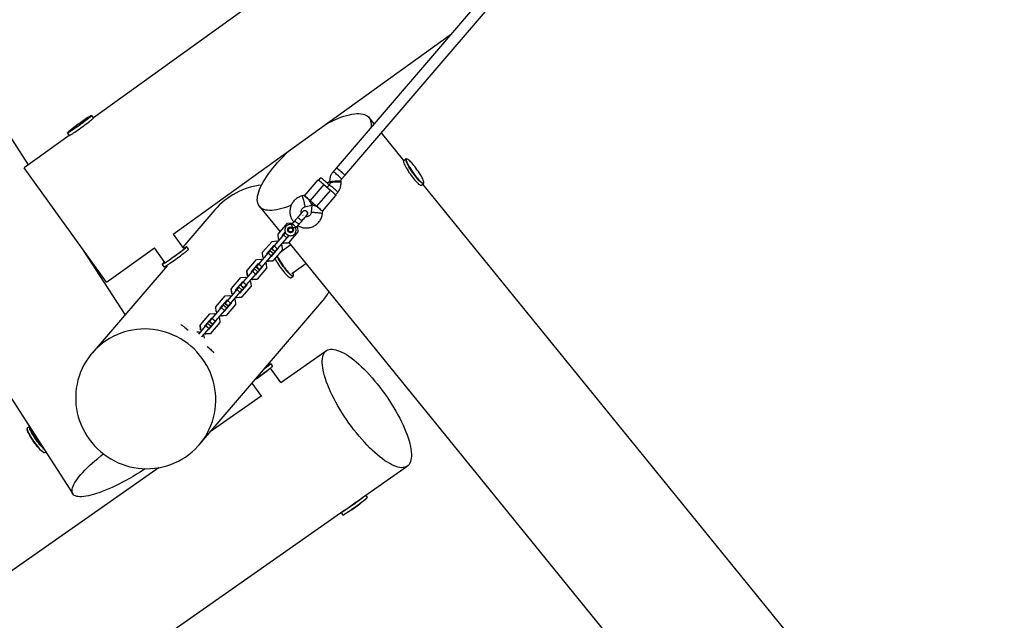
# Model space of a CAD drawing. Units: millimetres. Extents: x 17133 to 28062, y 38850 to 47216.
# Drawn here: x 19953 to 21349, y 41417 to 42269 of the extents above; entities that cross this region are included whole.
import ezdxf

# ---------------------------------------------------------------- set-up
doc = ezdxf.new("R2010")
doc.units = ezdxf.units.MM
doc.header["$LTSCALE"] = 200

msp = doc.modelspace()

# ---------------------------------------------------------------- linework, layer by layer
at = {"color": 7, "linetype": 'Continuous', "lineweight": 25}
for p, q in [((19965.7, 42063.1), (19144.3, 43338.4)), ((21308.4, 43115.9), (20402.1, 42058.5)), ((20414.2, 42048.1), (21320.5, 43105.5)), ((21119, 42895), (20058, 42129.6)), ((20170.9, 41964.5), (20565.3, 42249)), ((20058, 42129.6), (20055.5, 42133)), ((20455.7, 42121.1), (20448.5, 42130.1)), ((20023.3, 42104.6), (19959.5, 42058.6)), ((20020.9, 42108), (20023.4, 42104.6)), ((20498, 42069), (20466, 42108.5)), ((19710.8, 42089.6), (20028.5, 41596.3)), ((20501.2, 42071.3), (20497.8, 42068.9)), ((20076.5, 41896.4), (19959.5, 42058.6)), ((20402.1, 42058.5), (20397.5, 42053.2)), ((20409.7, 42042.8), (20414.2, 42048.1)), ((20375.8, 42041.7), (20357, 42019.7)), ((20384.6, 42035.1), (20365.1, 42012.3)), ((20379.8, 42044.8), (20376.7, 42041.2)), ((20384.6, 42035.1), (20393.7, 42027.3)), ((20391.9, 42034.4), (20389.2, 42031.2)), ((20389.2, 42031.2), (20391.9, 42034.4)), ((20392.8, 42039.5), (20389.6, 42037)), ((20392.8, 42038.7), (20392.9, 42037.3)), ((20392.9, 42037.3), (20392.9, 42037.3)), ((20408.8, 42038.5), (20408.7, 42039.9)), ((20522.6, 42034), (20526, 42036.5)), ((21349.2, 41021), (20525, 42035.8)), ((20393.7, 42027.3), (20374.2, 42004.5)), ((20401, 42020.4), (20404.1, 42024)), ((20357, 42019.8), (20353.6, 42018.9)), ((20374.1, 42004.4), (20365, 42012.2)), ((20365.1, 42012.3), (20374.2, 42004.5)), ((20369.5, 42008.3), (20367.6, 42006)), ((20367.6, 42006), (20369.5, 42008.3)), ((20382.8, 41997.6), (20401.6, 42019.5)), ((20229.9, 41999.1), (20184.7, 41946.3)), ((20293.2, 42004), (20322.5, 41968)), ((20354.6, 41996.7), (20354.3, 41996.4)), ((20354.6, 41996.8), (20354.5, 41996.6)), ((20354.6, 41996.7), (20354.6, 41996.7)), ((20357.5, 42003.4), (20367.5, 42006)), ((20367.5, 42005.9), (20366.6, 41995.7)), ((20382.5, 41994.1), (20382.8, 41997.7)), ((20319.7, 41964.8), (20333, 41980.3)), ((20333, 41980.3), (20339.7, 41980.8)), ((20339.4, 41979.1), (20338.7, 41978.3)), ((20339.7, 41980.8), (20340.4, 41980.2)), ((20355.2, 41991), (20354.6, 41991.5)), ((20359.8, 41991.2), (20360.4, 41991.7)), ((20360.3, 41991.6), (20360.4, 41991.7)), ((20360.4, 41991.7), (20360.4, 41991.7)), ((20186, 41944.3), (20171.3, 41964.8)), ((20319.5, 41964.5), (20319.7, 41964.8)), ((20320, 41957.8), (20319.5, 41964.5)), ((20320.3, 41958.1), (20319.7, 41964.8)), ((20325.9, 41962.8), (20329.8, 41967.3)), ((20330.1, 41966.9), (20327.2, 41963.5)), ((20334.4, 41973.1), (20333.9, 41972.7)), ((20347.5, 41967.9), (20334.2, 41952.4)), ((20335.6, 41974.1), (20335.7, 41974.2)), ((20335.7, 41974.2), (20335.9, 41974.2)), ((20339.8, 41967.6), (20340.2, 41968.1)), ((20341, 41969.8), (20341, 41969.7)), ((20341.1, 41969.7), (20341, 41969.6)), ((20344.6, 41973.3), (20345.3, 41974)), ((20346.3, 41975.2), (20347, 41974.6)), ((20347, 41974.6), (20347.5, 41967.9)), ((20297.7, 41939), (20311, 41954.5)), ((20311, 41954.5), (20317.7, 41955.1)), ((20327.2, 41963.5), (20313.9, 41948)), ((20317.7, 41955.1), (20319, 41953.9)), ((20331.8, 41959.6), (20318.5, 41944.1)), ((20320, 41957.8), (20320.3, 41958.1)), ((20321.3, 41956.6), (20320, 41957.8)), ((20321.6, 41957), (20320.3, 41958.1)), ((20326, 41962.1), (20325.9, 41962.8)), ((20327.2, 41951.6), (20325.9, 41952.7)), ((20327.5, 41951.9), (20326.1, 41953)), ((20326.3, 41963.2), (20326.6, 41962.8)), ((20331.8, 41959.6), (20327.2, 41963.5)), ((20333.9, 41952.1), (20327.2, 41951.6)), ((20327.2, 41951.6), (20327.5, 41951.9)), ((20334.2, 41952.4), (20327.5, 41951.9)), ((20331.2, 41958.2), (20330.5, 41958.2)), ((20335.2, 41962.8), (20331.2, 41958.2)), ((20334.7, 41963), (20331.8, 41959.6)), ((20333.9, 41952.1), (20334.2, 41952.4)), ((20334.6, 41953), (21041.9, 41082.3)), ((20102.6, 41850.6), (20044.4, 41940.9)), ((20076.5, 41896.4), (20144.4, 41945.4)), ((20144, 41945.1), (20158.7, 41924.6)), ((20189.6, 41939.4), (20189.1, 41940.1)), ((20192.4, 41943.2), (20190, 41946.6)), ((20305.1, 41937.8), (20291.8, 41922.3)), ((20297.4, 41938.7), (20297.7, 41939)), ((20297.9, 41932), (20297.4, 41938.7)), ((20298.2, 41932.3), (20297.7, 41939)), ((20303.8, 41937), (20313.9, 41948.8)), ((20303.9, 41936.3), (20303.8, 41937)), ((20308, 41941.1), (20305.1, 41937.8)), ((20309.7, 41933.9), (20305.1, 41937.8)), ((20312.6, 41937.2), (20308, 41941.1)), ((20319.2, 41944.2), (20309.2, 41932.5)), ((20312.6, 41937.2), (20309.7, 41933.9)), ((20310.6, 41944.2), (20310.2, 41943.7)), ((20314.8, 41939.8), (20310.2, 41943.7)), ((20313.9, 41948), (20310.6, 41944.2)), ((20315.2, 41940.3), (20310.6, 41944.2)), ((20325.4, 41942.2), (20312.1, 41926.7)), ((20314.3, 41938.4), (20313, 41937.5)), ((20313.7, 41948.5), (20314.4, 41948.5)), ((20313.9, 41948.8), (20314.6, 41948.8)), ((20318.5, 41944.1), (20313.9, 41948)), ((20315.2, 41940.3), (20314.8, 41939.8)), ((20318.5, 41944.1), (20315.2, 41940.3)), ((20318.9, 41944.6), (20319, 41943.9)), ((20319.2, 41944.9), (20319.2, 41944.2)), ((20337.5, 41949.4), (20322.4, 41938.7)), ((20323.5, 41950), (20324.9, 41948.9)), ((20324.9, 41948.9), (20325.4, 41942.2)), ((20275.6, 41913.3), (20288.9, 41928.8)), ((20281.8, 41911.3), (20291.8, 41923)), ((20288.9, 41928.8), (20295.6, 41929.3)), ((20291.6, 41922.7), (20292.3, 41922.8)), ((20291.8, 41923), (20292.5, 41923.1)), ((20295.6, 41929.3), (20296.9, 41928.2)), ((20309.7, 41933.9), (20296.4, 41918.3)), ((20297.9, 41932), (20298.2, 41932.3)), ((20299.3, 41930.9), (20297.9, 41932)), ((20299.5, 41931.2), (20298.2, 41932.3)), ((20301.5, 41924.3), (20302.8, 41923.1)), ((20302.8, 41923.1), (20303.3, 41916.4)), ((20305.1, 41925.9), (20303.8, 41927)), ((20305.4, 41926.2), (20304.1, 41927.3)), ((20311.8, 41926.4), (20305.1, 41925.9)), ((20305.1, 41925.9), (20305.4, 41926.2)), ((20312.1, 41926.7), (20305.4, 41926.2)), ((20309.2, 41932.5), (20308.4, 41932.4)), ((20311.8, 41926.4), (20312.1, 41926.7)), ((20338.9, 41909.1), (20358.8, 41923.2)), ((20162.1, 41919.9), (20056, 41796.1)), ((20155.3, 41921.6), (20157.8, 41918.2)), ((20161.8, 41920.4), (20162.3, 41919.7)), ((20283.1, 41912), (20269.8, 41896.5)), ((20275.3, 41913), (20275.6, 41913.3)), ((20275.9, 41906.3), (20275.3, 41913)), ((20276.1, 41906.6), (20275.6, 41913.3)), ((20281.8, 41910.5), (20281.8, 41911.3)), ((20286, 41915.4), (20283.1, 41912)), ((20287.6, 41908.1), (20283.1, 41912)), ((20290.5, 41911.5), (20286, 41915.4)), ((20297.1, 41918.4), (20287.1, 41906.7)), ((20290.5, 41911.5), (20287.6, 41908.1)), ((20288.6, 41918.4), (20288.1, 41917.9)), ((20292.7, 41914), (20288.1, 41917.9)), ((20291.8, 41922.3), (20288.6, 41918.4)), ((20293.1, 41914.5), (20288.6, 41918.4)), ((20303.3, 41916.4), (20290, 41900.9)), ((20296.4, 41918.3), (20291.8, 41922.3)), ((20293.1, 41914.5), (20292.7, 41914)), ((20296.4, 41918.3), (20293.1, 41914.5)), ((20296.8, 41918.8), (20296.9, 41918.1)), ((20297.1, 41919.2), (20297.1, 41918.4)), ((20253.5, 41887.5), (20266.8, 41903)), ((20259.7, 41885.5), (20269.8, 41897.2)), ((20269.8, 41896.5), (20266.5, 41892.6)), ((20266.8, 41903), (20273.5, 41903.5)), ((20269.5, 41896.9), (20270.2, 41897)), ((20269.8, 41897.2), (20270.5, 41897.3)), ((20274.3, 41892.6), (20269.8, 41896.5)), ((20273.5, 41903.5), (20274.8, 41902.4)), ((20287.6, 41908.1), (20274.3, 41892.6)), ((20275.9, 41906.3), (20276.1, 41906.6)), ((20277.2, 41905.1), (20275.9, 41906.3)), ((20277.4, 41905.4), (20276.1, 41906.6)), ((20279.4, 41898.5), (20280.7, 41897.4)), ((20280.7, 41897.4), (20281.2, 41890.7)), ((20283.1, 41900.1), (20281.7, 41901.2)), ((20283.3, 41900.4), (20282, 41901.5)), ((20289.8, 41900.6), (20283.1, 41900.1)), ((20283.1, 41900.1), (20283.3, 41900.4)), ((20290, 41900.9), (20283.3, 41900.4)), ((20287.1, 41906.7), (20286.4, 41906.6)), ((20289.8, 41900.6), (20290, 41900.9)), ((20337.8, 41902.7), (20341.1, 41905.1)), ((20261, 41886.3), (20247.7, 41870.7)), ((20265.5, 41882.4), (20252.2, 41866.8)), ((20253.3, 41887.2), (20253.5, 41887.5)), ((20253.8, 41880.5), (20253.3, 41887.2)), ((20254, 41880.8), (20253.5, 41887.5)), ((20253.8, 41880.5), (20254, 41880.8)), ((20255.1, 41879.4), (20253.8, 41880.5)), ((20255.4, 41879.7), (20254, 41880.8)), ((20259.7, 41884.8), (20259.7, 41885.5)), ((20263.9, 41889.6), (20261, 41886.3)), ((20265.5, 41882.4), (20261, 41886.3)), ((20268.4, 41885.7), (20263.9, 41889.6)), ((20265, 41880.9), (20264.3, 41880.9)), ((20275.1, 41892.7), (20265, 41880.9)), ((20268.4, 41885.7), (20265.5, 41882.4)), ((20266.5, 41892.6), (20266.1, 41892.2)), ((20270.6, 41888.3), (20266.1, 41892.2)), ((20271, 41888.7), (20266.5, 41892.6)), ((20281.2, 41890.7), (20267.9, 41875.2)), ((20271, 41888.7), (20270.6, 41888.3)), ((20274.3, 41892.6), (20271, 41888.7)), ((20274.8, 41893.1), (20274.8, 41892.4)), ((20275, 41893.4), (20275.1, 41892.7)), ((20207.8, 41666), (20381.8, 41868.9)), ((20231.4, 41861.8), (20244.7, 41877.3)), ((20237.6, 41859.7), (20247.7, 41871.5)), ((20253, 41866.9), (20242.9, 41855.2)), ((20244.4, 41866.9), (20244, 41866.4)), ((20247.7, 41870.7), (20244.4, 41866.9)), ((20249, 41863), (20244.4, 41866.9)), ((20244.7, 41877.3), (20251.4, 41877.8)), ((20247.4, 41871.2), (20248.1, 41871.2)), ((20247.7, 41871.5), (20248.4, 41871.5)), ((20252.2, 41866.8), (20247.7, 41870.7)), ((20252.2, 41866.8), (20249, 41863)), ((20251.4, 41877.8), (20252.8, 41876.7)), ((20252.7, 41867.3), (20252.7, 41866.6)), ((20252.9, 41867.6), (20253, 41866.9)), ((20257.3, 41872.7), (20258.6, 41871.6)), ((20258.6, 41871.6), (20259.2, 41864.9)), ((20261, 41874.3), (20259.7, 41875.5)), ((20261.2, 41874.6), (20259.9, 41875.8)), ((20267.7, 41874.8), (20261, 41874.3)), ((20261, 41874.3), (20261.2, 41874.6)), ((20267.9, 41875.2), (20261.2, 41874.6)), ((20267.7, 41874.8), (20267.9, 41875.2)), ((20238.9, 41860.5), (20225.6, 41845)), ((20243.5, 41856.6), (20230.2, 41841.1)), ((20231.2, 41861.5), (20231.4, 41861.8)), ((20231.7, 41854.8), (20231.2, 41861.5)), ((20232, 41855.1), (20231.4, 41861.8)), ((20231.7, 41854.8), (20232, 41855.1)), ((20233, 41853.6), (20231.7, 41854.8)), ((20233.3, 41853.9), (20232, 41855.1)), ((20237.7, 41859), (20237.6, 41859.7)), ((20241.8, 41863.9), (20238.9, 41860.5)), ((20243.5, 41856.6), (20238.9, 41860.5)), ((20246.4, 41860), (20241.8, 41863.9)), ((20242.9, 41855.2), (20242.2, 41855.1)), ((20246.4, 41860), (20243.5, 41856.6)), ((20248.5, 41862.5), (20244, 41866.4)), ((20259.2, 41864.9), (20245.9, 41849.4)), ((20249, 41863), (20248.5, 41862.5)), ((20209.4, 41836), (20222.7, 41851.5)), ((20215.5, 41834), (20225.6, 41845.7)), ((20230.9, 41841.2), (20220.8, 41829.4)), ((20222.3, 41841.1), (20221.9, 41840.7)), ((20226.5, 41836.7), (20221.9, 41840.7)), ((20225.6, 41845), (20222.3, 41841.1)), ((20226.9, 41837.2), (20222.3, 41841.1)), ((20222.7, 41851.5), (20229.4, 41852)), ((20237.1, 41839.2), (20223.8, 41823.6)), ((20225.3, 41845.4), (20226, 41845.5)), ((20225.6, 41845.7), (20226.3, 41845.8)), ((20230.2, 41841.1), (20225.6, 41845)), ((20230.2, 41841.1), (20226.9, 41837.2)), ((20229.4, 41852), (20230.7, 41850.9)), ((20230.6, 41841.6), (20230.7, 41840.9)), ((20230.9, 41841.9), (20230.9, 41841.2)), ((20235.2, 41847), (20236.6, 41845.9)), ((20236.6, 41845.9), (20237.1, 41839.2)), ((20238.9, 41848.6), (20237.6, 41849.7)), ((20239.2, 41848.9), (20237.8, 41850)), ((20245.6, 41849.1), (20238.9, 41848.6)), ((20238.9, 41848.6), (20239.2, 41848.9)), ((20245.9, 41849.4), (20239.2, 41848.9)), ((20245.6, 41849.1), (20245.9, 41849.4)), ((20182.4, 41836), (20181.9, 41835.5)), ((20190.4, 41830), (20192.2, 41828.4)), ((20204.5, 41826.1), (20207.3, 41826.3)), ((20216.8, 41834.7), (20206.7, 41822.9)), ((20207.3, 41826.3), (20208.6, 41825.1)), ((20209.1, 41835.7), (20209.4, 41836)), ((20209.6, 41829), (20209.1, 41835.7)), ((20209.9, 41829.3), (20209.4, 41836)), ((20209.6, 41829), (20209.9, 41829.3)), ((20210.9, 41827.9), (20209.6, 41829)), ((20211.2, 41828.2), (20209.9, 41829.3)), ((20221.4, 41830.8), (20211.2, 41819)), ((20215.6, 41833.3), (20215.5, 41834)), ((20219.7, 41838.1), (20216.8, 41834.7)), ((20221.4, 41830.8), (20216.8, 41834.7)), ((20224.3, 41834.2), (20219.7, 41838.1)), ((20220.8, 41829.4), (20220.1, 41829.4)), ((20224.3, 41834.2), (20221.4, 41830.8)), ((20226.9, 41837.2), (20226.5, 41836.7)), ((20213.2, 41821.2), (20214.5, 41820.1)), ((20214.5, 41820.1), (20214.7, 41817.3)), ((20216.8, 41822.8), (20215.5, 41824)), ((20217.1, 41823.1), (20215.8, 41824.3)), ((20223.5, 41823.3), (20216.8, 41822.8)), ((20216.8, 41822.8), (20217.1, 41823.1)), ((20223.8, 41823.6), (20217.1, 41823.1)), ((20223.5, 41823.3), (20223.8, 41823.6)), ((20218.9, 41805.5), (20220.7, 41804)), ((20227.9, 41796.9), (20227.5, 41796.4)), ((20388.1, 41799.4), (20323.3, 41754)), ((20301.5, 41774.5), (20299.8, 41773.2)), ((20305.7, 41778.5), (20305, 41779.4)), ((20323.3, 41754.1), (20308.6, 41774.4)), ((20311.8, 41777.7), (20309.3, 41781.1)), ((20282.5, 41753.1), (20296, 41734.3)), ((20295.7, 41734.7), (20223.4, 41684.2)), ((19967.1, 41691.7), (19964.1, 41689.6)), ((19988.9, 41654.8), (19990.2, 41655.8)), ((20151, 41633.5), (19360.1, 41080.1)), ((20437.9, 41590.1), (20502.8, 41635.5)), ((20446.2, 41591.3), (20444, 41594.4)), ((20006.7, 41288.4), (20412.8, 41572.6)), ((20409.1, 41569.8), (20411.6, 41566.3)), ((20412.8, 41572.6), (20412.9, 41572.4))]:
    msp.add_line(p, q, dxfattribs=at)
at = {"color": 8, "linetype": 'Continuous', "lineweight": 25}
for p, q in [((20023.5, 42109.3), (20023.1, 42109.1)), ((20392.8, 42038.7), (20392.8, 42038.7)), ((20357.6, 42003.4), (20357.5, 42003.4)), ((20159.6, 41924), (20159, 41923.6)), ((20318.1, 41933), (20317.9, 41933.5)), ((20155.4, 41922.1), (20155.4, 41922)), ((20190.4, 41830), (20190.1, 41829.6)), ((20220.7, 41804), (20220.4, 41803.6))]:
    msp.add_line(p, q, dxfattribs=at)
at = {"color": 7, "linetype": 'Continuous', "lineweight": 25, "flags": 128}
for points in [[(20023.5, 42109.7), (20024.8, 42110.5), (20026.4, 42111.5), (20028.1, 42112.7), (20030, 42114), (20032, 42115.4), (20034.1, 42116.9), (20036.4, 42118.4), (20038.6, 42120), (20040.8, 42121.7), (20043, 42123.2), (20045.1, 42124.8), (20047.1, 42126.3), (20048.9, 42127.7), (20050.5, 42129), (20051.9, 42130.1), (20053.1, 42131.1), (20054, 42131.8), (20054.7, 42132.5), (20055.1, 42132.9), (20055.1, 42133)], [(20055.5, 42133), (20055.5, 42132.9), (20055.4, 42132.6), (20054.9, 42132.2), (20054.1, 42131.5), (20053.1, 42130.6), (20051.9, 42129.6), (20050.4, 42128.5), (20048.7, 42127.2), (20046.9, 42125.8), (20044.9, 42124.3), (20042.8, 42122.7), (20040.6, 42121.1), (20038.4, 42119.5), (20036.2, 42117.9), (20034, 42116.4), (20031.9, 42114.9), (20029.9, 42113.5), (20028, 42112.2), (20026.3, 42111.1), (20025.4, 42110.5)], [(20387, 42120.3), (20390.8, 42122.4), (20395.4, 42124.7), (20399.9, 42126.8), (20404.4, 42128.7), (20408.6, 42130.4), (20412.8, 42131.9), (20416.8, 42133.1), (20420.7, 42134.1), (20424.3, 42134.9), (20427.8, 42135.4), (20431.1, 42135.7), (20434.2, 42135.7), (20437, 42135.5), (20439.7, 42135.1), (20442, 42134.4), (20444.2, 42133.5), (20446, 42132.3), (20447.7, 42131), (20449, 42129.4), (20450.1, 42127.5), (20450.8, 42125.5), (20451.3, 42123.3), (20451.6, 42120.8), (20451.5, 42118.2), (20451.2, 42115.9)], [(20023.4, 42104.6), (20023.5, 42104.6), (20023.8, 42104.7), (20024.5, 42105), (20025.4, 42105.6), (20026.6, 42106.3), (20028, 42107.2), (20029.6, 42108.2), (20031.4, 42109.5), (20033.3, 42110.8), (20035.4, 42112.2), (20037.5, 42113.7), (20039.8, 42115.3), (20042, 42116.9), (20044.2, 42118.5), (20046.3, 42120.1), (20048.4, 42121.6), (20050.3, 42123.1), (20052.1, 42124.4), (20053.6, 42125.7), (20055, 42126.7), (20056.1, 42127.7), (20057, 42128.4), (20057.6, 42129), (20057.9, 42129.4), (20058, 42129.6)], [(20023.1, 42109.1), (20022.5, 42108.7), (20021.7, 42108.3), (20021.2, 42108), (20020.9, 42108), (20021, 42108.2), (20021.3, 42108.5), (20021.8, 42109)], [(20338.2, 42005.6), (20337.3, 42005.3), (20333, 42003.6), (20328.9, 42002.2), (20324.9, 42000.9), (20321, 41999.9), (20317.3, 41999.2), (20313.8, 41998.6), (20310.6, 41998.4), (20307.5, 41998.3), (20304.6, 41998.5), (20302, 41998.9), (20299.6, 41999.6), (20297.5, 42000.5), (20295.6, 42001.7), (20294, 42003.1), (20292.7, 42004.7), (20291.6, 42006.5), (20290.8, 42008.5), (20290.3, 42010.8), (20290.1, 42013.2), (20290.2, 42015.8), (20290.5, 42018.6), (20291.2, 42021.6), (20292.1, 42024.7), (20293.3, 42028), (20294.7, 42031.4), (20296.4, 42035), (20298.4, 42038.6), (20300.7, 42042.4), (20303.1, 42046.2), (20305.9, 42050.2), (20308.8, 42054.1), (20312, 42058.2), (20315.4, 42062.2), (20318.9, 42066.3), (20322.7, 42070.3), (20326.6, 42074.4), (20330.7, 42078.4), (20334.9, 42082.4), (20336.8, 42084.2)], [(20497.8, 42068.9), (20497.6, 42068.5), (20497.5, 42067.8), (20497.6, 42066.9), (20498, 42065.7), (20498.5, 42064.2), (20499.2, 42062.6), (20500.1, 42060.8)], [(20526, 42036.5), (20525.9, 42036.4), (20525.4, 42036.3), (20524.8, 42036.5), (20523.9, 42037), (20522.9, 42037.7), (20521.7, 42038.7), (20520.3, 42040), (20518.9, 42041.5), (20517.4, 42043.2), (20515.8, 42045), (20514.2, 42047), (20512.6, 42049.1), (20511, 42051.3), (20509.4, 42053.6), (20507.9, 42055.8), (20506.5, 42058), (20505.2, 42060.2), (20504, 42062.2), (20503, 42064.1), (20502.2, 42065.9), (20501.6, 42067.4), (20501.2, 42068.7), (20500.9, 42069.8), (20500.9, 42070.6), (20501.1, 42071.1), (20501.2, 42071.3)], [(20501.6, 42071.2), (20501.4, 42070.9), (20501.3, 42070.2), (20501.4, 42069.3), (20501.7, 42068.1), (20502.3, 42066.7), (20503, 42065.1), (20503.9, 42063.2), (20505, 42061.2), (20506.2, 42059.1), (20507.6, 42056.9), (20509.1, 42054.7), (20510.6, 42052.4), (20512.2, 42050.2), (20513.9, 42048), (20515.5, 42046), (20517.1, 42044), (20518.7, 42042.3), (20520.1, 42040.7), (20521.5, 42039.4), (20522.7, 42038.3), (20523.8, 42037.5), (20524.7, 42037), (20525.4, 42036.7), (20525.9, 42036.8), (20526, 42036.8)], [(20523.8, 42044.8), (20522.7, 42046.8), (20521.4, 42048.9), (20520.1, 42051.1), (20518.6, 42053.4), (20517, 42055.6), (20515.4, 42057.9), (20513.8, 42060), (20512.2, 42062.1), (20510.5, 42064), (20509, 42065.8), (20507.5, 42067.3), (20506.2, 42068.7), (20504.9, 42069.7), (20503.9, 42070.5), (20503, 42071.1), (20502.2, 42071.3), (20502.1, 42071.3)], [(20408.5, 42053.7), (20407.2, 42054.8), (20405.9, 42055.9), (20404.8, 42056.8), (20403.8, 42057.6), (20403, 42058.1), (20402.4, 42058.5), (20402.1, 42058.6), (20402.1, 42058.5)], [(20402.1, 42058.5), (20402.2, 42058.5), (20402.6, 42058.3), (20403.3, 42057.9), (20404.2, 42057.2), (20405.3, 42056.4), (20406.5, 42055.4), (20407.8, 42054.3), (20409.2, 42053.2), (20410.4, 42052.1), (20411.6, 42051), (20412.6, 42050), (20413.4, 42049.3), (20413.9, 42048.6), (20414.2, 42048.3), (20414.2, 42048.1)], [(20414.2, 42048.1), (20414.2, 42048.2), (20414.1, 42048.4), (20413.7, 42048.9), (20413, 42049.6), (20412.1, 42050.5), (20411, 42051.5), (20409.8, 42052.6), (20408.5, 42053.7)], [(20500.1, 42060.8), (20501.2, 42058.8), (20502.4, 42056.7), (20503.8, 42054.5), (20505.2, 42052.3), (20506.8, 42050.1), (20508.4, 42047.8), (20510, 42045.7), (20511.6, 42043.6), (20513.2, 42041.7), (20514.8, 42039.9), (20516.3, 42038.3), (20517.6, 42036.9), (20518.9, 42035.8), (20520, 42034.9), (20521, 42034.3), (20521.7, 42034), (20522.3, 42033.9), (20522.6, 42034)], [(20375.8, 42041.7), (20375.8, 42041.7), (20376.2, 42041.5), (20376.9, 42041.2), (20377.7, 42040.6), (20378.8, 42039.7), (20380.1, 42038.8), (20381.5, 42037.6), (20383.1, 42036.4), (20384.6, 42035.1)], [(20379.8, 42044.8), (20379.9, 42044.8), (20380.3, 42044.6), (20381, 42044.1), (20381.9, 42043.5), (20383, 42042.6), (20384.2, 42041.6), (20385.5, 42040.6), (20386.8, 42039.4), (20388.1, 42038.3), (20389.3, 42037.3), (20390.3, 42036.3), (20391.1, 42035.5), (20391.6, 42034.9), (20391.9, 42034.5), (20391.9, 42034.4)], [(20526.4, 42037.6), (20526.4, 42037.8), (20526.3, 42038.7), (20525.9, 42039.9), (20525.4, 42041.3), (20524.7, 42043), (20523.8, 42044.8)], [(20393.7, 42027.3), (20395.2, 42025.9), (20396.7, 42024.6), (20398, 42023.4), (20399.2, 42022.3), (20400.2, 42021.3), (20400.9, 42020.5), (20401.4, 42020), (20401.6, 42019.6), (20401.6, 42019.5)], [(20157.8, 41918.2), (20158, 41918.2), (20158.4, 41918.4), (20159.2, 41918.8), (20160.1, 41919.4), (20161.4, 41920.1), (20162.8, 41921.1), (20164.5, 41922.2), (20166.3, 41923.4), (20168.3, 41924.8), (20170.4, 41926.2), (20172.6, 41927.8), (20174.8, 41929.4), (20177, 41931), (20179.2, 41932.6), (20181.3, 41934.1), (20183.3, 41935.6), (20185.2, 41937.1), (20186.9, 41938.4), (20188.5, 41939.6), (20189.8, 41940.6), (20190.8, 41941.5), (20191.6, 41942.2), (20192.2, 41942.8), (20192.4, 41943.1), (20192.4, 41943.2)], [(20159.6, 41924.4), (20161.2, 41925.4), (20163, 41926.6), (20164.9, 41927.9), (20167, 41929.4), (20169.1, 41930.9), (20171.3, 41932.4), (20173.6, 41934.1), (20175.8, 41935.7), (20177.9, 41937.3), (20180, 41938.8), (20182, 41940.3), (20183.7, 41941.6), (20185.3, 41942.9), (20186.7, 41944), (20187.8, 41944.9), (20188.7, 41945.6), (20189.2, 41946.2), (20189.5, 41946.5), (20189.6, 41946.7)], [(20188.8, 41946.1), (20189.4, 41946.4), (20189.8, 41946.6), (20190, 41946.6), (20189.9, 41946.4), (20189.5, 41945.9), (20188.8, 41945.3), (20187.9, 41944.5), (20186.7, 41943.5), (20185.3, 41942.4), (20183.6, 41941.2), (20181.8, 41939.8), (20179.9, 41938.3), (20177.8, 41936.8), (20175.6, 41935.2), (20173.4, 41933.6), (20171.2, 41932), (20169, 41930.4), (20166.9, 41928.9), (20164.8, 41927.5), (20162.9, 41926.2), (20161.9, 41925.5)], [(20159, 41923.6), (20158.3, 41923.1), (20157.1, 41922.5), (20156.3, 41922), (20155.7, 41921.7), (20155.4, 41921.6), (20155.4, 41921.7), (20155.6, 41922), (20155.7, 41922.1)], [(20315, 41930.1), (20315.8, 41928.6), (20317, 41926.5), (20318.2, 41924.4), (20319.6, 41922.2), (20321.1, 41919.9), (20322.7, 41917.7), (20324.3, 41915.5), (20325.9, 41913.4), (20327.6, 41911.4), (20329.2, 41909.5), (20330.7, 41907.8), (20332.1, 41906.3), (20333.4, 41905), (20334.6, 41904), (20335.7, 41903.3), (20336.5, 41902.8), (20337.2, 41902.6), (20337.7, 41902.7), (20337.8, 41902.7)], [(20341.1, 41905.1), (20340.9, 41905), (20340.3, 41905.1), (20339.5, 41905.4), (20338.6, 41906), (20337.4, 41906.9), (20336.2, 41908.1), (20334.8, 41909.4), (20333.3, 41911), (20331.8, 41912.8), (20330.1, 41914.8), (20328.5, 41916.8), (20326.9, 41919), (20325.3, 41921.2), (20323.8, 41923.5), (20322.3, 41925.7), (20321, 41927.9), (20319.8, 41930), (20318.7, 41931.9), (20318.1, 41933)], [(20318.2, 41933.8), (20319.1, 41931.9), (20320.2, 41930), (20321.4, 41927.8), (20322.8, 41925.6), (20324.2, 41923.4), (20325.8, 41921.1), (20327.4, 41918.9), (20329, 41916.7), (20330.7, 41914.7), (20332.3, 41912.7), (20333.8, 41911), (20335.3, 41909.4), (20336.7, 41908.1), (20337.9, 41907), (20339, 41906.2), (20339.9, 41905.7), (20340.6, 41905.4), (20341.1, 41905.5), (20341.2, 41905.5)], [(20196, 41805.8), (20191.4, 41809.6), (20186.6, 41813), (20181.6, 41816.2), (20176.4, 41819), (20171, 41821.6), (20165.6, 41823.8), (20160, 41825.7), (20154.3, 41827.3), (20148.5, 41828.5), (20142.7, 41829.4), (20136.8, 41830), (20130.9, 41830.2), (20125, 41830), (20119.2, 41829.6), (20113.3, 41828.7), (20107.6, 41827.5), (20101.9, 41826), (20096.4, 41824.2), (20090.9, 41822), (20085.6, 41819.5), (20080.5, 41816.7), (20075.6, 41813.6), (20070.8, 41810.2), (20066.3, 41806.5), (20062, 41802.5), (20057.9, 41798.3), (20054.1, 41793.9), (20050.6, 41789.2), (20047.4, 41784.4), (20044.4, 41779.3), (20041.8, 41774.1), (20039.5, 41768.8), (20037.5, 41763.3), (20035.8, 41757.7), (20034.5, 41752), (20033.5, 41746.2), (20032.9, 41740.4), (20032.6, 41734.5), (20032.6, 41728.6), (20033, 41722.7), (20033.8, 41716.9), (20034.9, 41711.1), (20036.3, 41705.4), (20038.1, 41699.8), (20040.2, 41694.3), (20042.7, 41688.9), (20045.4, 41683.6), (20048.4, 41678.6), (20051.8, 41673.7), (20055.4, 41669), (20059.3, 41664.5), (20063.4, 41660.3), (20067.8, 41656.3), (20072.4, 41652.6), (20077.3, 41649.1), (20082.3, 41646), (20087.5, 41643.1), (20092.8, 41640.5), (20098.3, 41638.3), (20103.9, 41636.4), (20109.6, 41634.8), (20115.3, 41633.6), (20121.2, 41632.7), (20127, 41632.1), (20132.9, 41631.9), (20138.8, 41632.1), (20144.7, 41632.6), (20150.5, 41633.4), (20156.2, 41634.6), (20161.9, 41636.1), (20167.5, 41638), (20172.9, 41640.2), (20178.2, 41642.7), (20183.3, 41645.5), (20188.3, 41648.6), (20193, 41652), (20197.6, 41655.7), (20201.9, 41659.6), (20205.9, 41663.8), (20209.7, 41668.2), (20213.2, 41672.9), (20216.5, 41677.7), (20219.4, 41682.8), (20222.1, 41688), (20224.4, 41693.4), (20226.4, 41698.9), (20228, 41704.5), (20229.4, 41710.2), (20230.3, 41715.9), (20231, 41721.8), (20231.3, 41727.6), (20231.2, 41733.5), (20230.8, 41739.4), (20230, 41745.2), (20228.9, 41751), (20227.5, 41756.7), (20225.7, 41762.4), (20223.6, 41767.9), (20221.2, 41773.3), (20218.4, 41778.5), (20215.4, 41783.6), (20212.1, 41788.5), (20208.4, 41793.1), (20204.5, 41797.6), (20200.4, 41801.9), (20196, 41805.8)], [(20182.4, 41836), (20182.6, 41836), (20183.1, 41835.7), (20183.9, 41835.2), (20184.9, 41834.4), (20186.1, 41833.5), (20187.4, 41832.4), (20188.9, 41831.3), (20190.4, 41830)], [(20220.7, 41804), (20222.2, 41802.7), (20223.6, 41801.4), (20224.9, 41800.3), (20226, 41799.2), (20226.9, 41798.3), (20227.5, 41797.6), (20227.8, 41797.2), (20227.9, 41796.9)], [(20423.6, 41692), (20420.1, 41696.7), (20416.7, 41701.6), (20413.4, 41706.5), (20410.2, 41711.5), (20407.2, 41716.5), (20404.3, 41721.4), (20401.5, 41726.4), (20398.9, 41731.3), (20396.4, 41736.2), (20394.1, 41741), (20392, 41745.8), (20390.1, 41750.4), (20388.4, 41754.9), (20386.9, 41759.3), (20385.6, 41763.6), (20384.5, 41767.7), (20383.6, 41771.6), (20382.9, 41775.3), (20382.4, 41778.8), (20382.2, 41782.1), (20382.2, 41785.2), (20382.4, 41788), (20382.8, 41790.6), (20383.5, 41792.9), (20384.4, 41795), (20385.5, 41796.8), (20386.8, 41798.3), (20388.3, 41799.5), (20390, 41800.4), (20391.9, 41801.1), (20393.9, 41801.4), (20396.2, 41801.5), (20398.6, 41801.3), (20401.3, 41800.7), (20404, 41799.9), (20406.9, 41798.8), (20410, 41797.4), (20413.1, 41795.7), (20416.4, 41793.8), (20419.8, 41791.5), (20423.3, 41789.1), (20426.8, 41786.3), (20430.4, 41783.4), (20434.1, 41780.2), (20437.8, 41776.7), (20441.5, 41773.1), (20445.3, 41769.3), (20449, 41765.3), (20452.8, 41761.1), (20456.5, 41756.7), (20460.1, 41752.3), (20463.8, 41747.7), (20467.3, 41743), (20470.8, 41738.2), (20474.2, 41733.3), (20477.5, 41728.4), (20480.6, 41723.5), (20483.7, 41718.5), (20486.6, 41713.5), (20489.4, 41708.5), (20492, 41703.6), (20494.5, 41698.7), (20496.7, 41693.9), (20498.9, 41689.1), (20500.8, 41684.5), (20502.5, 41680), (20504, 41675.6), (20505.3, 41671.4), (20506.4, 41667.3), (20507.3, 41663.4), (20508, 41659.7), (20508.4, 41656.1), (20508.7, 41652.8), (20508.7, 41649.8), (20508.5, 41646.9), (20508, 41644.4), (20507.4, 41642), (20506.5, 41640), (20505.4, 41638.2), (20504.1, 41636.7), (20502.6, 41635.4), (20500.9, 41634.5), (20499, 41633.8), (20497, 41633.5), (20494.7, 41633.4), (20492.2, 41633.7), (20489.6, 41634.2), (20486.9, 41635), (20484, 41636.1), (20480.9, 41637.5), (20477.8, 41639.2), (20474.5, 41641.2), (20471.1, 41643.4), (20467.6, 41645.9), (20464.1, 41648.6), (20460.5, 41651.6), (20456.8, 41654.8), (20453.1, 41658.2), (20449.4, 41661.8), (20445.6, 41665.7), (20441.9, 41669.7), (20438.1, 41673.9), (20434.4, 41678.2), (20430.8, 41682.7), (20427.1, 41687.3), (20423.6, 41692)], [(20311.7, 41777.2), (20311.7, 41777.1), (20311.4, 41776.8), (20310.8, 41776.2), (20309.9, 41775.5), (20308.8, 41774.5), (20307.4, 41773.4), (20305.8, 41772.2), (20304, 41770.8), (20302.1, 41769.3), (20300, 41767.8), (20297.8, 41766.2), (20295.6, 41764.6), (20293.4, 41763), (20291.2, 41761.4), (20289, 41759.9), (20287.3, 41758.7)], [(20288.1, 41759.6), (20290.1, 41761), (20292.3, 41762.6), (20294.5, 41764.1), (20296.7, 41765.8), (20298.9, 41767.3), (20301, 41768.9), (20303, 41770.4), (20304.9, 41771.8), (20306.6, 41773.1), (20308.1, 41774.3), (20309.3, 41775.3), (20310.3, 41776.2), (20311.1, 41776.9), (20311.6, 41777.3), (20311.8, 41777.6), (20311.8, 41777.7)], [(20305.3, 41778.9), (20305.5, 41779), (20306.8, 41779.8), (20307.8, 41780.4), (20308.6, 41780.9), (20309.1, 41781.1), (20309.3, 41781.1), (20309.3, 41780.9), (20308.9, 41780.5), (20308.3, 41780), (20307.4, 41779.2), (20306.3, 41778.2), (20304.9, 41777.1), (20303.3, 41775.9), (20301.5, 41774.5)], [(19987.9, 41654.8), (19987.3, 41655), (19986.4, 41655.4), (19985.4, 41656.2), (19984.2, 41657.2), (19982.8, 41658.5), (19981.4, 41660), (19979.8, 41661.7), (19978.2, 41663.6), (19976.6, 41665.7), (19974.9, 41667.8), (19973.3, 41670.1), (19971.8, 41672.3), (19970.3, 41674.6), (19968.9, 41676.8), (19967.6, 41678.9), (19966.5, 41680.9), (19965.6, 41682.8), (19964.8, 41684.5), (19964.2, 41685.9), (19963.9, 41687.2), (19963.7, 41688.1), (19963.8, 41688.8), (19963.8, 41688.8)], [(19964.1, 41689.6), (19963.9, 41689.3), (19963.8, 41688.7), (19963.9, 41687.7), (19964.2, 41686.6), (19964.7, 41685.2), (19965.5, 41683.5), (19966.4, 41681.7), (19967.4, 41679.8), (19968.6, 41677.7), (19970, 41675.5), (19971.4, 41673.3), (19972.9, 41671), (19974.5, 41668.8), (19976.2, 41666.6), (19977.8, 41664.6), (19979.4, 41662.6), (19980.9, 41660.8), (19982.4, 41659.2), (19983.8, 41657.8), (19985.1, 41656.7), (19986.2, 41655.8), (19987.2, 41655.1), (19988, 41654.8), (19988.6, 41654.7), (19988.9, 41654.8)], [(19987.6, 41659.9), (19986.5, 41660.9), (19985.1, 41662.4), (19983.6, 41664.1), (19982, 41666), (19980.4, 41668), (19978.7, 41670.1), (19977.1, 41672.3), (19975.6, 41674.6), (19974.1, 41676.8), (19972.7, 41679), (19971.4, 41681.2), (19970.2, 41683.2), (19969.3, 41685.1), (19968.5, 41686.8), (19967.8, 41688.3), (19967.4, 41689.6), (19967.2, 41690.6), (19967.2, 41691.4), (19967.2, 41691.5)], [(19984.9, 41664.1), (19983.8, 41665.2), (19982.4, 41666.8), (19981, 41668.5), (19979.5, 41670.4), (19978.1, 41672.3), (19976.7, 41674.3), (19975.3, 41676.3), (19974.1, 41678.3), (19973, 41680.2), (19972, 41681.9), (19971.2, 41683.6), (19970.6, 41685), (19970.2, 41686.2), (19970, 41687.2), (19969.9, 41687.3)], [(20028.5, 41596.3), (20027.8, 41597.7), (20027.5, 41599.3), (20027.4, 41601), (20027.6, 41602.9), (20028.1, 41605), (20028.9, 41607.2), (20030, 41609.6), (20031.4, 41612.2), (20033.1, 41614.8), (20035.1, 41617.6), (20037.3, 41620.6), (20039.8, 41623.6), (20042.6, 41626.7), (20045.6, 41629.9), (20048.8, 41633.1), (20052.3, 41636.5), (20055.9, 41639.9), (20059.8, 41643.3), (20063.9, 41646.7), (20068.1, 41650.2), (20071.8, 41653.1)], [(20131.2, 41632), (20129, 41630.5), (20124, 41627.3), (20119, 41624.2), (20113.9, 41621.1), (20108.9, 41618.2), (20103.8, 41615.4), (20098.8, 41612.7), (20093.9, 41610.1), (20089, 41607.7), (20084.2, 41605.4), (20079.5, 41603.3), (20074.9, 41601.4), (20070.4, 41599.6), (20066.1, 41598), (20062, 41596.6), (20058, 41595.4), (20054.2, 41594.3), (20050.6, 41593.5), (20047.3, 41592.9), (20044.1, 41592.4), (20041.3, 41592.2), (20038.6, 41592.2), (20036.2, 41592.4), (20034.1, 41592.8), (20032.3, 41593.4), (20030.7, 41594.2), (20029.5, 41595.1), (20028.5, 41596.3)], [(20438.2, 41589.9), (20436.4, 41588.5), (20434.5, 41587.1), (20432.5, 41585.6), (20430.4, 41584), (20428.2, 41582.4), (20426, 41580.8), (20423.8, 41579.2), (20421.6, 41577.7), (20419.5, 41576.3), (20417.6, 41574.9), (20415.7, 41573.7), (20414.1, 41572.6), (20412.6, 41571.6), (20411.4, 41570.9), (20410.4, 41570.3), (20409.7, 41569.9), (20409.3, 41569.7), (20409.1, 41569.8), (20409.3, 41570), (20409.5, 41570.2)], [(20411.6, 41566.3), (20411.6, 41566.3), (20411.9, 41566.4), (20412.5, 41566.7), (20413.3, 41567.2), (20414.4, 41567.8), (20415.8, 41568.7), (20417.3, 41569.7), (20419.1, 41570.9), (20421, 41572.2), (20423, 41573.6), (20425.2, 41575.1), (20427.3, 41576.6), (20429.6, 41578.2), (20431.8, 41579.8), (20433.9, 41581.4), (20436, 41582.9), (20438, 41584.4), (20439.8, 41585.8), (20441.4, 41587.1), (20442.9, 41588.2), (20444.1, 41589.2), (20445, 41590), (20445.7, 41590.6), (20446.1, 41591.1), (20446.2, 41591.3), (20446.2, 41591.3)], [(20446.2, 41590.9), (20446.2, 41590.8), (20445.9, 41590.5), (20445.4, 41590), (20444.6, 41589.3), (20443.5, 41588.4), (20442.2, 41587.3), (20440.6, 41586.1), (20438.9, 41584.8), (20437, 41583.3), (20435, 41581.8), (20432.8, 41580.2), (20430.6, 41578.6), (20428.4, 41577), (20426.1, 41575.4), (20424, 41573.9), (20421.9, 41572.4), (20419.9, 41571.1), (20418.1, 41569.9), (20416.5, 41568.8), (20415.1, 41567.9), (20413.9, 41567.2), (20413, 41566.7), (20412.4, 41566.3), (20412.1, 41566.2), (20412, 41566.3)], [(20435.6, 41588.2), (20434.1, 41587), (20432.4, 41585.7), (20430.5, 41584.4), (20428.6, 41582.9), (20426.6, 41581.5), (20424.6, 41580.1), (20422.7, 41578.7), (20420.8, 41577.4), (20419.1, 41576.2), (20417.5, 41575.2), (20416.1, 41574.2), (20414.9, 41573.5), (20414, 41572.9), (20413.3, 41572.6), (20413, 41572.4), (20412.9, 41572.4)]]:
    msp.add_lwpolyline(points, dxfattribs=at)
at = {"color": 8, "linetype": 'Continuous', "lineweight": 25, "flags": 128}
for points in [[(20055.1, 42133), (20055.1, 42133.1), (20055.1, 42133.1)], [(20021, 42108.4), (20021, 42108.4), (20021.2, 42108.4), (20021.5, 42108.5)], [(20025.4, 42110.5), (20024.8, 42110.1), (20023.5, 42109.3)], [(20502.1, 42071.3), (20501.7, 42071.2), (20501.6, 42071.2)], [(20403.9, 42048.4), (20402.6, 42049.5), (20401.4, 42050.6), (20400.2, 42051.5), (20399.2, 42052.2), (20398.4, 42052.8), (20397.8, 42053.1), (20397.5, 42053.2), (20397.5, 42053.2)], [(20409.7, 42042.8), (20409.7, 42042.8), (20409.5, 42043.1), (20409.1, 42043.6), (20408.4, 42044.3), (20407.5, 42045.2), (20406.5, 42046.2), (20405.2, 42047.3), (20403.9, 42048.4)], [(20398.4, 42029.6), (20397, 42030.7), (20395.8, 42031.8), (20394.6, 42032.7), (20393.6, 42033.4), (20392.8, 42034), (20392.3, 42034.3), (20392, 42034.4), (20391.9, 42034.4)], [(20408.7, 42039.9), (20408.7, 42039.9), (20408.4, 42040), (20407.8, 42040), (20406.8, 42040), (20405.5, 42040), (20404, 42039.9), (20402.4, 42039.8), (20400.7, 42039.7), (20399, 42039.5), (20397.3, 42039.4), (20395.9, 42039.2), (20394.6, 42039.1), (20393.7, 42038.9), (20393, 42038.8), (20392.8, 42038.7)], [(20408.8, 42038.5), (20408.8, 42038.6), (20408.5, 42038.6), (20407.9, 42038.6), (20406.9, 42038.6), (20405.6, 42038.6), (20404.1, 42038.5), (20402.5, 42038.4), (20400.8, 42038.3), (20399.1, 42038.2), (20397.4, 42038), (20396, 42037.8), (20394.7, 42037.7), (20393.8, 42037.5), (20393.1, 42037.4), (20392.9, 42037.3)], [(20526, 42036.8), (20526.3, 42037.2), (20526.4, 42037.6)], [(20404.1, 42024), (20404.1, 42024), (20404, 42024.3), (20403.5, 42024.8), (20402.9, 42025.5), (20402, 42026.4), (20400.9, 42027.4), (20399.7, 42028.5), (20398.4, 42029.6)], [(20353.6, 42018.9), (20353.6, 42018.9), (20353.8, 42018.6), (20354, 42018), (20354.4, 42017.1), (20354.7, 42015.8), (20355.2, 42014.4), (20355.6, 42012.8), (20356, 42011.1), (20356.4, 42009.5), (20356.8, 42007.9), (20357.1, 42006.5), (20357.4, 42005.2), (20357.5, 42004.3), (20357.6, 42003.7), (20357.6, 42003.4)], [(20366.6, 41995.7), (20366.6, 41995.7), (20367.1, 41995.8), (20367.9, 41995.8), (20369, 41995.8), (20370.3, 41995.7), (20371.9, 41995.6), (20373.6, 41995.4), (20375.3, 41995.3), (20377, 41995.1), (20378.5, 41994.9), (20379.9, 41994.7), (20381.1, 41994.5), (20381.9, 41994.4), (20382.4, 41994.2), (20382.5, 41994.1)], [(20349.8, 41979.3), (20349.8, 41979.3), (20349.4, 41979.1), (20348.8, 41979.3), (20348, 41979.6), (20347.1, 41980.2), (20346.1, 41980.9), (20345.2, 41981.8), (20344.5, 41982.6), (20344, 41983.3), (20343.8, 41983.9), (20343.9, 41984.3), (20343.9, 41984.3)], [(20353.2, 41983.2), (20353.2, 41983.2), (20353.1, 41983.4), (20352.7, 41983.9), (20352.1, 41984.5), (20351.3, 41985.2), (20350.5, 41986), (20349.5, 41986.8), (20348.7, 41987.4), (20348, 41987.9), (20347.5, 41988.2), (20347.3, 41988.3), (20347.3, 41988.3)], [(20189.6, 41946.7), (20189.5, 41946.7), (20189.5, 41946.7)], [(20161.9, 41925.5), (20161.2, 41925), (20159.6, 41924)], [(20341.2, 41905.5), (20341.5, 41905.8), (20341.5, 41906)]]:
    msp.add_lwpolyline(points, dxfattribs=at)
at = {"color": 7, "linetype": 'Continuous', "lineweight": 25}
for centre, radius in [((20337.3, 41970.7), 4.13), ((20337.3, 41970.6), 3.84), ((20337.3, 41970.7), 2.84)]:
    msp.add_circle(centre, radius, dxfattribs=at)
for centre, radius, start, end in [((20087.9, 42069.9), 71.2, 117.4547, 126.9117), ((20304.3, 41751.5), 456.1, 124.6298, 126.9747), ((20065.6, 42063.5), 63.3, 124.1522, 134.7969), ((20012.3, 42127.1), 20.7, 296.3595, 302.9673), ((20307.6, 41947.2), 86.9, 48.5502, 55.1476), ((20286.1, 41923.2), 118.9, 48.9171, 49.3989), ((20287.6, 41921.9), 118.9, 49.3974, 49.8791), ((20296.7, 41914.1), 118.9, 48.9171, 49.3989), ((20318.6, 41937.7), 86.9, 43.6486, 50.246), ((20298.2, 41912.8), 118.9, 49.3974, 49.8791), ((20338.8, 41977), 2.13, 42.8912, 74.1385), ((20325.8, 41957.4), 25.6, 40.4064, 55.2228), ((20337, 41970.3), 4.12, 97.3188, 135.7944), ((20337, 41970.3), 4.12, 323.0019, 1.4775), ((20197.1, 41928.9), 19.3, 112.9558, 125.4944), ((20313.8, 41936.7), 1.13, 133.5421, 187.219), ((20169.8, 41909.3), 19.3, 126.0099, 138.5424), ((20150.9, 41935), 13.7, 289.0046, 309.2913), ((20332.1, 41906), 9.36, 359.556, 26.4565), ((20028.4, 42134.1), 456.1, 304.6298, 306.9747), ((20278.6, 41804.8), 37.7, 305.3276, 315.6774), ((20381.4, 41658.8), 89, 307.5534, 310.1464), ((20375.2, 41672), 103.5, 307.4456, 310.4357), ((20162.8, 41947.8), 456.1, 304.6298, 306.9747)]:
    msp.add_arc(centre, radius, start, end, dxfattribs=at)
for centre, major_axis, ratio, start_param, end_param in [((20305.9, 41934), (66.1, 77.1), 0.984808, 0.813795, 1.570796), ((20363.1, 42013.1), (7.41, -6.36), 0.054711, 1.570796, 2.529661), ((20363.1, 42013.1), (-4.43, 7.12), 0.060753, 3.122405, 4.731577), ((20375.3, 42002.7), (7.72, -3.29), 0.060753, 1.551608, 3.160781), ((20375.3, 42002.7), (7.41, -6.36), 0.054711, 0.611931, 1.570796), ((20305.9, 41934), (66.1, 77.1), 0.984808, 4.712389, 4.879731)]:
    msp.add_ellipse(centre, major_axis=major_axis, ratio=ratio, start_param=start_param, end_param=end_param, dxfattribs=at)
for points, knots in [([(20397.5, 42053.2), (20397.2, 42052.8), (20396.3, 42051.7), (20395.1, 42049.8), (20394, 42047.5), (20393.3, 42045.1), (20392.8, 42042.6), (20392.7, 42040.5), (20392.7, 42039.1), (20392.8, 42038.7)], [0, 0, 0, 0, 0.108381, 0.268318, 0.428308, 0.588299, 0.748294, 0.9083, 1, 1, 1, 1]), ([(20392.9, 42037.3), (20392.9, 42037.2), (20392.9, 42036.7), (20392.8, 42035.8), (20392.4, 42035), (20392.1, 42034.6), (20391.9, 42034.4)], [0, 0, 0, 0, 0.108428, 0.464825, 0.823359, 1, 1, 1, 1]), ([(20404.1, 42024), (20404.4, 42024.4), (20405.3, 42025.5), (20406.5, 42027.4), (20407.6, 42029.7), (20408.3, 42032.1), (20408.8, 42034.6), (20408.9, 42036.8), (20408.9, 42038.1), (20408.8, 42038.5)], [0, 0, 0, 0, 0.108381, 0.268318, 0.428308, 0.588299, 0.748294, 0.9083, 1, 1, 1, 1]), ([(20408.7, 42039.9), (20408.7, 42040), (20408.7, 42040.5), (20408.8, 42041.4), (20409.2, 42042.2), (20409.6, 42042.7), (20409.7, 42042.8)], [0, 0, 0, 0, 0.1084284, 0.4648248, 0.8233595, 1, 1, 1, 1]), ([(20353.6, 42018.9), (20353, 42018.7), (20351.6, 42018.3), (20349.4, 42017.4), (20347, 42016.1), (20344.8, 42014.6), (20342.8, 42012.8), (20341.1, 42010.7), (20339.5, 42008.5), (20338.3, 42006.1), (20337.3, 42003.6), (20336.7, 42001), (20336.3, 41998.3), (20336.3, 41995.6), (20336.6, 41992.9), (20337.2, 41990.3), (20338.1, 41987.7), (20339.3, 41985.3), (20340.5, 41983.3), (20341.4, 41982.2), (20341.8, 41981.8)], [0, 0, 0, 0, 0.037699, 0.095699, 0.153714, 0.211725, 0.269731, 0.327734, 0.385734, 0.443734, 0.501733, 0.559734, 0.617738, 0.675745, 0.733756, 0.791773, 0.849796, 0.907824, 0.965857, 1, 1, 1, 1]), ([(20357, 42019.8), (20357, 42019.8), (20357, 42019.9), (20357.2, 42019.5), (20357.2, 42018.8), (20357.2, 42018.5)], [0, 0, 0, 0, 0.001404, 0.578255, 1, 1, 1, 1]), ([(20354.3, 41996.4), (20353.9, 41996), (20353.3, 41995.3), (20351.6, 41993.3), (20349.5, 41990.9), (20348, 41989.1), (20347.3, 41988.3)], [0, 0, 0, 0, 0.2549639, 0.5144756, 0.7662452, 1, 1, 1, 1]), ([(20347.7, 41976.8), (20348, 41976.6), (20349.2, 41975.8), (20351.3, 41974.9), (20353.8, 41974.1), (20356.5, 41973.6), (20359.2, 41973.4), (20361.9, 41973.5), (20364.5, 41973.9), (20367.1, 41974.6), (20369.6, 41975.6), (20372, 41977), (20374.2, 41978.5), (20376.2, 41980.4), (20377.9, 41982.4), (20379.4, 41984.6), (20380.7, 41987), (20381.6, 41989.6), (20382.2, 41992), (20382.4, 41993.5), (20382.5, 41994.1)], [0, 0, 0, 0, 0.029565, 0.087612, 0.145658, 0.203702, 0.261742, 0.319779, 0.37781, 0.435836, 0.493857, 0.551872, 0.609882, 0.667888, 0.725891, 0.783891, 0.841891, 0.89989, 0.957891, 1, 1, 1, 1]), ([(20352.7, 41994.5), (20352.6, 41995), (20352.3, 41995.9), (20352.3, 41997.3), (20352.6, 41998.7), (20353.2, 42000.1), (20354, 42001.3), (20355.1, 42002.3), (20356.3, 42003), (20357.2, 42003.3), (20357.5, 42003.4)], [0, 0, 0, 0, 0.1136582, 0.2439696, 0.3744992, 0.5052441, 0.6361618, 0.7671773, 0.8981766, 1, 1, 1, 1]), ([(20360.1, 41991.4), (20360.3, 41991.6), (20360.7, 41992.2), (20361.2, 41993.3), (20361.3, 41994.7), (20361, 41995.8), (20360.6, 41996.4), (20360.2, 41996.9), (20359.5, 41997.5), (20358.4, 41997.9), (20357.2, 41997.9), (20356.1, 41997.7), (20355.1, 41997.2), (20354.5, 41996.7), (20354.3, 41996.4)], [0, 0, 0, 0, 0.082507, 0.1614, 0.297294, 0.395781, 0.430775, 0.461027, 0.539991, 0.657846, 0.7332, 0.817589, 0.907907, 1, 1, 1, 1]), ([(20366.6, 41995.7), (20366.5, 41995.5), (20366.5, 41994.8), (20366.1, 41993.7), (20365.4, 41992.4), (20364.5, 41991.3), (20363.3, 41990.4), (20361.9, 41989.7), (20360.5, 41989.4), (20359.3, 41989.4), (20358.7, 41989.5), (20358.6, 41989.5)], [0, 0, 0, 0, 0.046868, 0.177448, 0.308353, 0.439404, 0.570516, 0.701561, 0.832453, 0.963138, 1, 1, 1, 1]), ([(20360, 41997.2), (20360.3, 41996.9), (20360.9, 41996.2), (20361.4, 41995), (20361.4, 41993.7), (20361.1, 41992.5), (20360.6, 41992), (20360.4, 41991.7)], [0, 0, 0, 0, 0.213892, 0.427785, 0.641668, 0.855527, 1, 1, 1, 1]), ([(20382.8, 41997.7), (20382.8, 41997.7), (20383, 41997.7), (20382.5, 41997.8), (20381.8, 41997.7), (20381.5, 41997.7)], [0, 0, 0, 0, 0.001404, 0.578255, 1, 1, 1, 1]), ([(20338.8, 41978.3), (20338.7, 41978.3), (20338.1, 41978.5), (20336.9, 41978.5), (20335.3, 41978.3), (20333.8, 41977.8), (20332.4, 41977), (20331.2, 41975.9), (20330.2, 41974.6), (20329.6, 41973.2), (20329.2, 41971.7), (20329.1, 41970.1), (20329.4, 41968.5), (20329.9, 41967), (20330.7, 41965.6), (20331.8, 41964.4), (20333.1, 41963.5), (20334.6, 41962.9), (20336.2, 41962.5), (20337.8, 41962.5), (20339.3, 41962.7), (20340.8, 41963.3), (20342.2, 41964.2), (20343.3, 41965.3), (20344.2, 41966.6), (20344.8, 41968.1), (20345.2, 41969.7), (20345.1, 41971.3), (20344.9, 41972.5), (20344.7, 41973.1), (20344.6, 41973.3)], [0, 0, 0, 0, 0.007945, 0.045653, 0.083356, 0.121052, 0.158741, 0.196421, 0.234094, 0.271763, 0.309429, 0.347096, 0.384767, 0.422445, 0.460132, 0.497827, 0.53553, 0.573237, 0.610946, 0.648653, 0.686355, 0.724049, 0.761736, 0.799415, 0.837087, 0.874754, 0.91242, 0.950088, 0.987761, 1, 1, 1, 1]), ([(20340, 41973.8), (20340, 41973.8), (20340, 41974), (20339.9, 41974.7), (20339.7, 41975.9), (20339.4, 41976.9), (20339.2, 41977.5), (20339, 41978), (20338.8, 41978.3), (20338.8, 41978.3), (20338.8, 41978.3)], [0, 0, 0, 0, 0.001874, 0.093063, 0.327294, 0.56277, 0.584787, 0.760183, 0.929017, 1, 1, 1, 1]), ([(20353.2, 41983.2), (20353.9, 41984.1), (20355.4, 41985.9), (20357.5, 41988.3), (20359.2, 41990.3), (20359.8, 41991), (20360.1, 41991.4)], [0, 0, 0, 0, 0.233755, 0.485524, 0.745036, 1, 1, 1, 1]), ([(20329, 41966.4), (20329, 41966.2), (20329.1, 41966.1), (20329.2, 41965.9), (20329.2, 41965.9)], [0, 0, 0, 0, 0.640027, 1, 1, 1, 1]), ([(20344.6, 41973.3), (20344.6, 41973.3), (20344.5, 41973.4), (20344, 41973.5), (20343.1, 41973.7), (20341.9, 41973.8), (20340.8, 41973.9), (20340.1, 41973.8), (20340, 41973.8), (20340, 41973.8)], [0, 0, 0, 0, 0.1396603, 0.3136971, 0.495144, 0.6985804, 0.9351606, 0.9981256, 1, 1, 1, 1]), ([(20333.8, 41961.9), (20333.8, 41961.9), (20333.9, 41961.9), (20334.1, 41961.8), (20334.3, 41961.8)], [0, 0, 0, 0, 0.023281, 1, 1, 1, 1])]:
    msp.add_open_spline(points, degree=3, knots=knots, dxfattribs=at)
for points in [[(20343.9, 41984.3), (20343.2, 41983.5), (20341.7, 41981.7), (20340.2, 41980), (20339.4, 41979.1)], [(20347.3, 41988.3), (20346.7, 41987.6), (20345.6, 41986.3), (20344.5, 41985), (20343.9, 41984.3)], [(20345.3, 41974), (20346, 41974.9), (20347.6, 41976.7), (20349, 41978.4), (20349.8, 41979.3)], [(20349.8, 41979.3), (20350.3, 41979.9), (20351.4, 41981.2), (20352.6, 41982.6), (20353.2, 41983.2)]]:
    msp.add_open_spline(points, degree=3, dxfattribs=at)

doc.saveas('drawing.dxf')
